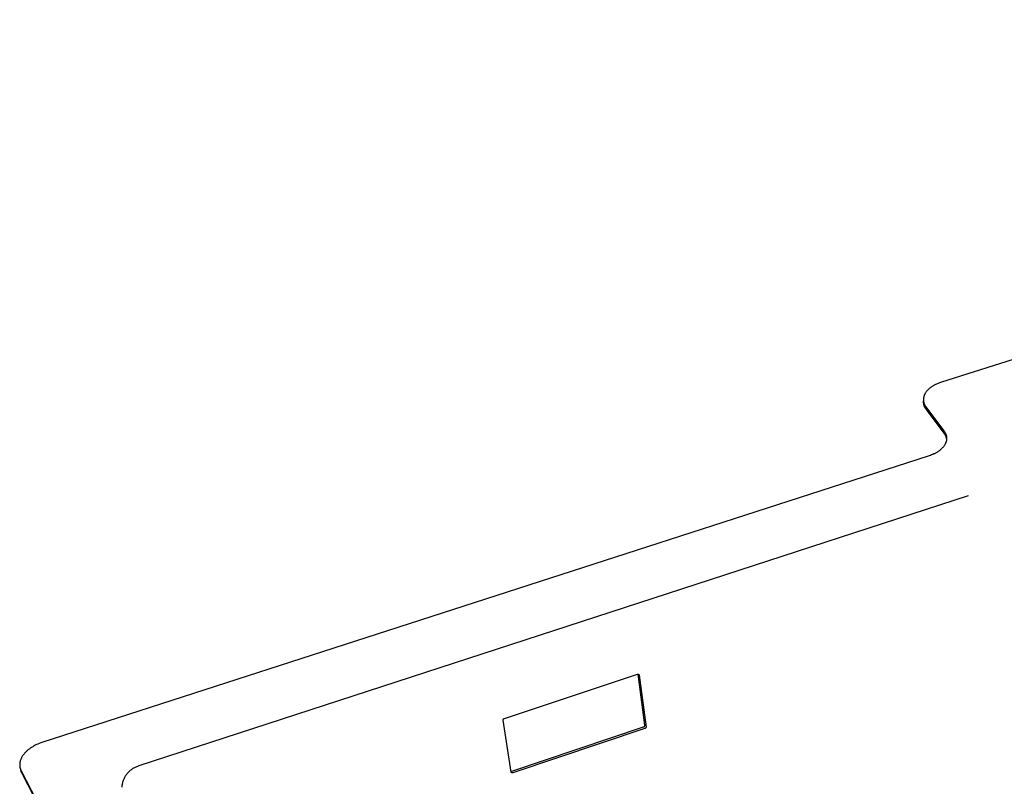
# Model space of a CAD drawing. Units: millimetres. Extents: x -949 to 981, y -595 to 384.
# Drawn here: x -949 to -710, y -296 to -111 of the extents above; entities that cross this region are included whole.
import ezdxf

# ---------------------------------------------------------------- set-up
doc = ezdxf.new("R2010")
doc.units = ezdxf.units.MM
doc.header["$MEASUREMENT"] = 0
doc.layers.add('Default', color=7, linetype='Continuous', true_color=0x000000)
doc.layers.add('Make2D$visible$lines', color=7, linetype='Continuous', true_color=0x000000)

msp = doc.modelspace()

# ---------------------------------------------------------------- linework, layer by layer
at = {"layer": 'Default', "color": 7, "true_color": 0xffffff}
for p, q in [((-719.18, -226.07), (-920.02, -291.42)), ((-922.84, -293.25), (-922.97, -293.4)), ((-922.71, -293.1), (-922.84, -293.25)), ((-922.57, -292.95), (-922.71, -293.1)), ((-922.43, -292.81), (-922.57, -292.95)), ((-922.28, -292.67), (-922.43, -292.81)), ((-922.13, -292.54), (-922.28, -292.67)), ((-921.97, -292.41), (-922.13, -292.54)), ((-921.81, -292.29), (-921.97, -292.41)), ((-921.65, -292.18), (-921.81, -292.29)), ((-921.48, -292.07), (-921.65, -292.18)), ((-921.31, -291.97), (-921.48, -292.07)), ((-921.13, -291.87), (-921.31, -291.97)), ((-920.95, -291.78), (-921.13, -291.87)), ((-920.77, -291.69), (-920.95, -291.78)), ((-920.59, -291.61), (-920.77, -291.69)), ((-920.4, -291.54), (-920.59, -291.61)), ((-920.21, -291.48), (-920.4, -291.54)), ((-920.02, -291.42), (-920.21, -291.48)), ((-924.03, -295.55), (-924.08, -295.74)), ((-923.98, -295.35), (-924.03, -295.55)), ((-923.92, -295.16), (-923.98, -295.35)), ((-923.85, -294.97), (-923.92, -295.16)), ((-923.78, -294.79), (-923.85, -294.97)), ((-923.7, -294.6), (-923.78, -294.79)), ((-923.61, -294.42), (-923.7, -294.6)), ((-923.52, -294.24), (-923.61, -294.42)), ((-923.42, -294.07), (-923.52, -294.24)), ((-923.32, -293.9), (-923.42, -294.07)), ((-923.21, -293.73), (-923.32, -293.9)), ((-923.09, -293.56), (-923.21, -293.73)), ((-922.97, -293.4), (-923.09, -293.56)), ((-924.18, -296.34), (-924.2, -296.54)), ((-924.15, -296.14), (-924.18, -296.34)), ((-924.12, -295.94), (-924.15, -296.14)), ((-924.08, -295.74), (-924.12, -295.94))]:
    msp.add_line(p, q, dxfattribs=at)
at = {"layer": 'Make2D$visible$lines', "color": 7, "true_color": 0xffffff}
for p, q in [((-449.89, -110.82), (-725.84, -198.63)), ((-728.79, -200.28), (-728.89, -200.37)), ((-728.69, -200.18), (-728.79, -200.28)), ((-728.58, -200.09), (-728.69, -200.18)), ((-728.48, -200), (-728.58, -200.09)), ((-728.36, -199.91), (-728.48, -200)), ((-728.25, -199.82), (-728.36, -199.91)), ((-728.13, -199.73), (-728.25, -199.82)), ((-728.01, -199.65), (-728.13, -199.73)), ((-727.88, -199.57), (-728.01, -199.65)), ((-727.76, -199.49), (-727.88, -199.57)), ((-727.63, -199.41), (-727.76, -199.49)), ((-727.5, -199.34), (-727.63, -199.41)), ((-727.37, -199.27), (-727.5, -199.34)), ((-727.24, -199.2), (-727.37, -199.27)), ((-727.1, -199.13), (-727.24, -199.2)), ((-726.96, -199.06), (-727.1, -199.13)), ((-726.69, -198.94), (-726.96, -199.06)), ((-726.41, -198.83), (-726.69, -198.94)), ((-726.13, -198.72), (-726.41, -198.83)), ((-725.84, -198.63), (-726.13, -198.72)), ((-730, -202.52), (-730.01, -202.58)), ((-730.01, -202.58), (-730.01, -202.63)), ((-730.01, -202.63), (-730.01, -202.69)), ((-730.01, -202.69), (-730.01, -202.74)), ((-729.99, -202.41), (-730, -202.47)), ((-730, -202.47), (-730, -202.52)), ((-729.98, -202.36), (-729.99, -202.41)), ((-729.97, -202.3), (-729.98, -202.36)), ((-729.96, -202.25), (-729.97, -202.3)), ((-729.95, -202.19), (-729.96, -202.25)), ((-729.94, -202.14), (-729.95, -202.19)), ((-729.93, -202.08), (-729.94, -202.14)), ((-729.91, -202.02), (-729.93, -202.08)), ((-729.89, -201.97), (-729.91, -202.02)), ((-729.88, -201.91), (-729.89, -201.97)), ((-729.86, -201.86), (-729.88, -201.91)), ((-729.84, -201.8), (-729.86, -201.86)), ((-729.82, -201.75), (-729.84, -201.8)), ((-729.8, -201.69), (-729.82, -201.75)), ((-729.77, -201.64), (-729.8, -201.69)), ((-729.75, -201.58), (-729.77, -201.64)), ((-729.72, -201.53), (-729.75, -201.58)), ((-729.7, -201.47), (-729.72, -201.53)), ((-729.67, -201.42), (-729.7, -201.47)), ((-729.61, -201.31), (-729.67, -201.42)), ((-729.55, -201.2), (-729.61, -201.31)), ((-729.48, -201.09), (-729.55, -201.2)), ((-729.41, -200.99), (-729.48, -201.09)), ((-729.33, -200.88), (-729.41, -200.99)), ((-729.25, -200.78), (-729.33, -200.88)), ((-729.17, -200.67), (-729.25, -200.78)), ((-729.08, -200.57), (-729.17, -200.67)), ((-728.99, -200.47), (-729.08, -200.57)), ((-728.89, -200.37), (-728.99, -200.47)), ((-730.01, -202.74), (-730.01, -202.8)), ((-730.01, -202.8), (-730.01, -202.85)), ((-730.01, -202.85), (-730.01, -202.91)), ((-730.01, -202.91), (-730.01, -202.96)), ((-730.01, -202.96), (-730, -203.01)), ((-730, -203.01), (-730, -203.07)), ((-729.96, -203.55), (-730, -203.07)), ((-730, -203.07), (-729.99, -203.12)), ((-729.99, -203.12), (-729.98, -203.17)), ((-729.98, -203.17), (-729.97, -203.23)), ((-729.97, -203.23), (-729.96, -203.28)), ((-729.96, -203.28), (-729.95, -203.33)), ((-729.95, -203.65), (-729.96, -203.55)), ((-729.95, -203.33), (-729.94, -203.38)), ((-729.93, -203.75), (-729.95, -203.65)), ((-729.94, -203.38), (-729.93, -203.43)), ((-729.93, -203.43), (-729.92, -203.49)), ((-729.91, -203.84), (-729.93, -203.75)), ((-729.92, -203.49), (-729.9, -203.54)), ((-729.89, -203.94), (-729.91, -203.84)), ((-729.9, -203.54), (-729.89, -203.59)), ((-729.89, -203.59), (-729.87, -203.64)), ((-729.87, -204.03), (-729.89, -203.94)), ((-729.87, -203.64), (-729.85, -203.69)), ((-729.84, -204.13), (-729.87, -204.03)), ((-729.85, -203.69), (-729.83, -203.74)), ((-729.81, -204.22), (-729.84, -204.13)), ((-729.83, -203.74), (-729.81, -203.79)), ((-729.81, -203.79), (-729.79, -203.84)), ((-729.78, -204.31), (-729.81, -204.22)), ((-729.79, -203.84), (-729.77, -203.88)), ((-729.74, -204.41), (-729.78, -204.31)), ((-729.77, -203.88), (-729.75, -203.93)), ((-729.75, -203.93), (-729.73, -203.98)), ((-729.7, -204.5), (-729.74, -204.41)), ((-729.73, -203.98), (-729.68, -204.08)), ((-729.66, -204.58), (-729.7, -204.5)), ((-729.68, -204.08), (-729.63, -204.17)), ((-729.62, -204.67), (-729.66, -204.58)), ((-729.63, -204.17), (-729.57, -204.26)), ((-729.57, -204.76), (-729.62, -204.67)), ((-729.57, -204.26), (-729.52, -204.35)), ((-729.52, -204.84), (-729.57, -204.76)), ((-729.52, -204.35), (-729.46, -204.44)), ((-729.46, -204.92), (-729.52, -204.84)), ((-729.46, -204.44), (-729.39, -204.52)), ((-729.41, -205), (-729.46, -204.92)), ((-729.35, -205.08), (-729.41, -205)), ((-729.39, -204.52), (-725.02, -210.34)), ((-724.98, -210.9), (-729.35, -205.08)), ((-725.02, -210.34), (-724.96, -210.43)), ((-724.92, -210.98), (-724.98, -210.9)), ((-724.96, -210.43), (-724.9, -210.51)), ((-724.86, -211.06), (-724.92, -210.98)), ((-724.9, -210.51), (-724.84, -210.6)), ((-724.8, -211.15), (-724.86, -211.06)), ((-724.84, -210.6), (-724.78, -210.7)), ((-724.75, -211.24), (-724.8, -211.15)), ((-724.78, -210.7), (-724.73, -210.79)), ((-724.7, -211.33), (-724.75, -211.24)), ((-724.73, -210.79), (-724.68, -210.89)), ((-724.65, -211.42), (-724.7, -211.33)), ((-724.68, -210.89), (-724.64, -210.98)), ((-724.61, -211.51), (-724.65, -211.42)), ((-724.64, -210.98), (-724.62, -211.03)), ((-724.62, -211.03), (-724.6, -211.08)), ((-724.57, -211.6), (-724.61, -211.51)), ((-724.6, -211.08), (-724.58, -211.13)), ((-724.58, -211.13), (-724.56, -211.18)), ((-724.53, -211.7), (-724.57, -211.6)), ((-724.56, -211.18), (-724.54, -211.23)), ((-724.54, -211.23), (-724.52, -211.28)), ((-724.5, -211.8), (-724.53, -211.7)), ((-724.52, -211.28), (-724.51, -211.34)), ((-724.51, -211.34), (-724.49, -211.39)), ((-724.47, -211.89), (-724.5, -211.8)), ((-724.49, -211.39), (-724.48, -211.44)), ((-724.48, -211.44), (-724.47, -211.49)), ((-724.47, -211.49), (-724.45, -211.55)), ((-724.44, -211.99), (-724.47, -211.89)), ((-724.45, -211.55), (-724.44, -211.6)), ((-724.44, -211.6), (-724.43, -211.65)), ((-724.41, -212.09), (-724.44, -211.99)), ((-724.43, -211.65), (-724.42, -211.7)), ((-724.42, -211.7), (-724.42, -211.76)), ((-724.42, -211.76), (-724.41, -211.81)), ((-724.41, -211.81), (-724.4, -211.87)), ((-724.39, -212.19), (-724.41, -212.09)), ((-724.4, -211.87), (-724.4, -211.92)), ((-724.4, -211.92), (-724.4, -211.98)), ((-724.4, -211.98), (-724.39, -212.03)), ((-724.39, -212.25), (-724.4, -212.31)), ((-724.39, -212.03), (-724.39, -212.09)), ((-724.39, -212.09), (-724.39, -212.14)), ((-724.39, -212.14), (-724.39, -212.2)), ((-724.39, -212.2), (-724.39, -212.25)), ((-725.51, -214.56), (-725.61, -214.66)), ((-725.42, -214.46), (-725.51, -214.56)), ((-725.32, -214.36), (-725.42, -214.46)), ((-725.23, -214.25), (-725.32, -214.36)), ((-725.15, -214.15), (-725.23, -214.25)), ((-725.07, -214.04), (-725.15, -214.15)), ((-724.99, -213.93), (-725.07, -214.04)), ((-724.92, -213.83), (-724.99, -213.93)), ((-724.85, -213.72), (-724.92, -213.83)), ((-724.79, -213.6), (-724.85, -213.72)), ((-724.73, -213.49), (-724.79, -213.6)), ((-724.7, -213.44), (-724.73, -213.49)), ((-724.68, -213.38), (-724.7, -213.44)), ((-724.65, -213.33), (-724.68, -213.38)), ((-724.63, -213.27), (-724.65, -213.33)), ((-724.6, -213.21), (-724.63, -213.27)), ((-724.58, -213.16), (-724.6, -213.21)), ((-724.56, -213.1), (-724.58, -213.16)), ((-724.54, -213.04), (-724.56, -213.1)), ((-724.52, -212.99), (-724.54, -213.04)), ((-724.51, -212.93), (-724.52, -212.99)), ((-724.49, -212.87), (-724.51, -212.93)), ((-724.48, -212.82), (-724.49, -212.87)), ((-724.46, -212.76), (-724.48, -212.82)), ((-724.45, -212.7), (-724.46, -212.76)), ((-724.44, -212.65), (-724.45, -212.7)), ((-724.43, -212.59), (-724.44, -212.65)), ((-724.42, -212.53), (-724.43, -212.59)), ((-724.41, -212.48), (-724.42, -212.53)), ((-724.4, -212.37), (-724.41, -212.42)), ((-724.41, -212.42), (-724.41, -212.48)), ((-724.4, -212.31), (-724.4, -212.37)), ((-728.61, -216.36), (-943.5, -285.75)), ((-728.32, -216.26), (-728.61, -216.36)), ((-728.03, -216.15), (-728.32, -216.26)), ((-727.75, -216.03), (-728.03, -216.15)), ((-727.47, -215.91), (-727.75, -216.03)), ((-727.33, -215.84), (-727.47, -215.91)), ((-727.19, -215.77), (-727.33, -215.84)), ((-727.06, -215.7), (-727.19, -215.77)), ((-726.92, -215.62), (-727.06, -215.7)), ((-726.79, -215.55), (-726.92, -215.62)), ((-726.66, -215.47), (-726.79, -215.55)), ((-726.53, -215.39), (-726.66, -215.47)), ((-726.41, -215.3), (-726.53, -215.39)), ((-726.29, -215.22), (-726.41, -215.3)), ((-726.17, -215.13), (-726.29, -215.22)), ((-726.05, -215.04), (-726.17, -215.13)), ((-725.94, -214.95), (-726.05, -215.04)), ((-725.83, -214.85), (-725.94, -214.95)), ((-725.72, -214.76), (-725.83, -214.85)), ((-725.61, -214.66), (-725.72, -214.76)), ((-831.5, -279.92), (-799.25, -269.24)), ((-799.25, -269.24), (-799.24, -269.24)), ((-799.24, -269.24), (-799.23, -269.23)), ((-799.23, -269.23), (-799.22, -269.23)), ((-799.22, -269.23), (-799.21, -269.22)), ((-799.22, -269.23), (-799.22, -269.23)), ((-799.21, -269.22), (-799.2, -269.22)), ((-799.2, -269.22), (-799.19, -269.22)), ((-799.19, -269.22), (-799.18, -269.22)), ((-799.18, -269.22), (-799.17, -269.22)), ((-799.17, -269.22), (-799.16, -269.21)), ((-799.16, -269.21), (-799.15, -269.21)), ((-799.15, -269.21), (-799.15, -269.21)), ((-799.15, -269.21), (-799.14, -269.21)), ((-799.14, -269.21), (-799.13, -269.21)), ((-799.13, -269.21), (-799.12, -269.21)), ((-799.12, -269.21), (-799.11, -269.21)), ((-797.47, -281.58), (-799.12, -269.22)), ((-799.11, -269.21), (-799.1, -269.21)), ((-799.1, -269.21), (-799.09, -269.21)), ((-799.09, -269.21), (-799.08, -269.21)), ((-799.08, -269.21), (-799.07, -269.22)), ((-799.07, -269.22), (-799.06, -269.22)), ((-799.06, -269.22), (-799.06, -269.22)), ((-799.06, -269.22), (-799.05, -269.22)), ((-799.05, -269.22), (-799.04, -269.23)), ((-799.04, -269.23), (-799.03, -269.23)), ((-799.03, -269.23), (-799.02, -269.23)), ((-799.02, -269.23), (-799.01, -269.24)), ((-799.01, -269.24), (-799, -269.24)), ((-799, -269.24), (-799, -269.25)), ((-799, -269.25), (-798.99, -269.25)), ((-798.99, -269.25), (-798.98, -269.25)), ((-798.98, -269.25), (-798.97, -269.26)), ((-798.97, -269.26), (-798.97, -269.27)), ((-798.97, -269.27), (-798.96, -269.27)), ((-798.96, -269.27), (-798.95, -269.28)), ((-798.95, -269.28), (-798.95, -269.28)), ((-798.95, -269.28), (-798.94, -269.29)), ((-798.94, -269.29), (-798.93, -269.3)), ((-798.93, -269.3), (-798.93, -269.3)), ((-798.93, -269.3), (-798.92, -269.31)), ((-798.92, -269.31), (-798.92, -269.32)), ((-798.92, -269.32), (-798.91, -269.32)), ((-798.91, -269.32), (-798.91, -269.33)), ((-798.91, -269.33), (-798.9, -269.34)), ((-798.9, -269.34), (-798.9, -269.35)), ((-798.9, -269.35), (-798.89, -269.36)), ((-798.89, -269.36), (-798.89, -269.36)), ((-798.89, -269.36), (-798.88, -269.37)), ((-798.88, -269.37), (-798.88, -269.38)), ((-798.88, -269.38), (-798.88, -269.39)), ((-798.88, -269.39), (-798.88, -269.4)), ((-798.88, -269.4), (-798.87, -269.41)), ((-798.87, -269.41), (-797.19, -282)), ((-831.8, -280.26), (-831.79, -280.25)), ((-831.8, -280.27), (-831.8, -280.26)), ((-831.8, -280.29), (-831.8, -280.27)), ((-831.8, -280.3), (-831.8, -280.29)), ((-831.8, -280.32), (-831.8, -280.3)), ((-829.83, -292.93), (-831.8, -280.32)), ((-831.79, -280.22), (-831.78, -280.2)), ((-831.79, -280.23), (-831.79, -280.22)), ((-831.79, -280.25), (-831.79, -280.23)), ((-831.78, -280.18), (-831.77, -280.16)), ((-831.78, -280.19), (-831.78, -280.18)), ((-831.78, -280.2), (-831.78, -280.19)), ((-831.77, -280.15), (-831.76, -280.14)), ((-831.77, -280.16), (-831.77, -280.15)), ((-831.76, -280.14), (-831.75, -280.13)), ((-831.75, -280.11), (-831.74, -280.1)), ((-831.75, -280.13), (-831.75, -280.11)), ((-831.74, -280.1), (-831.73, -280.09)), ((-831.73, -280.09), (-831.72, -280.08)), ((-831.72, -280.07), (-831.71, -280.06)), ((-831.72, -280.08), (-831.72, -280.07)), ((-831.71, -280.06), (-831.7, -280.05)), ((-831.7, -280.05), (-831.69, -280.04)), ((-831.69, -280.04), (-831.68, -280.03)), ((-831.68, -280.03), (-831.67, -280.02)), ((-831.67, -280.02), (-831.66, -280.01)), ((-831.66, -280.01), (-831.65, -280)), ((-831.65, -280), (-831.64, -279.99)), ((-831.64, -279.99), (-831.62, -279.98)), ((-831.62, -279.98), (-831.61, -279.97)), ((-831.61, -279.97), (-831.6, -279.97)), ((-831.6, -279.97), (-831.59, -279.96)), ((-831.59, -279.96), (-831.58, -279.95)), ((-831.58, -279.95), (-831.56, -279.95)), ((-831.56, -279.95), (-831.55, -279.94)), ((-831.55, -279.94), (-831.54, -279.94)), ((-831.54, -279.94), (-831.52, -279.93)), ((-831.52, -279.93), (-831.51, -279.93)), ((-831.51, -279.93), (-831.5, -279.92)), ((-829.7, -292.66), (-797.77, -281.96)), ((-797.49, -282.38), (-829.44, -293.09)), ((-797.77, -281.96), (-797.75, -281.96)), ((-797.75, -281.96), (-797.74, -281.95)), ((-797.74, -281.95), (-797.73, -281.95)), ((-797.73, -281.95), (-797.71, -281.95)), ((-797.71, -281.95), (-797.7, -281.94)), ((-797.7, -281.94), (-797.69, -281.93)), ((-797.69, -281.93), (-797.68, -281.93)), ((-797.68, -281.93), (-797.67, -281.92)), ((-797.67, -281.92), (-797.65, -281.91)), ((-797.65, -281.91), (-797.64, -281.91)), ((-797.64, -281.91), (-797.63, -281.9)), ((-797.63, -281.9), (-797.62, -281.89)), ((-797.62, -281.89), (-797.61, -281.88)), ((-797.61, -281.88), (-797.6, -281.87)), ((-797.6, -281.87), (-797.59, -281.86)), ((-797.59, -281.86), (-797.58, -281.85)), ((-797.58, -281.85), (-797.57, -281.84)), ((-797.57, -281.84), (-797.56, -281.83)), ((-797.56, -281.83), (-797.55, -281.82)), ((-797.55, -281.82), (-797.54, -281.81)), ((-797.54, -281.8), (-797.53, -281.79)), ((-797.54, -281.81), (-797.54, -281.8)), ((-797.53, -281.79), (-797.52, -281.78)), ((-797.52, -281.78), (-797.51, -281.76)), ((-797.51, -281.75), (-797.5, -281.74)), ((-797.51, -281.76), (-797.51, -281.75)), ((-797.5, -281.73), (-797.49, -281.71)), ((-797.5, -281.74), (-797.5, -281.73)), ((-797.49, -281.7), (-797.48, -281.69)), ((-797.49, -281.71), (-797.49, -281.7)), ((-797.48, -282.38), (-797.49, -282.38)), ((-797.48, -281.66), (-797.47, -281.65)), ((-797.48, -281.67), (-797.48, -281.66)), ((-797.48, -281.69), (-797.48, -281.67)), ((-797.47, -282.38), (-797.48, -282.38)), ((-797.47, -281.59), (-797.47, -281.58)), ((-797.47, -281.61), (-797.47, -281.59)), ((-797.47, -281.62), (-797.47, -281.61)), ((-797.47, -281.63), (-797.47, -281.62)), ((-797.47, -281.65), (-797.47, -281.63)), ((-797.45, -282.37), (-797.47, -282.38)), ((-797.44, -282.37), (-797.45, -282.37)), ((-797.43, -282.36), (-797.44, -282.37)), ((-797.42, -282.35), (-797.43, -282.36)), ((-797.4, -282.35), (-797.42, -282.35)), ((-797.39, -282.34), (-797.4, -282.35)), ((-797.38, -282.33), (-797.39, -282.34)), ((-797.37, -282.33), (-797.38, -282.33)), ((-797.36, -282.32), (-797.37, -282.33)), ((-797.35, -282.31), (-797.36, -282.32)), ((-797.34, -282.3), (-797.35, -282.31)), ((-797.33, -282.29), (-797.34, -282.3)), ((-797.32, -282.28), (-797.33, -282.29)), ((-797.31, -282.27), (-797.32, -282.28)), ((-797.3, -282.26), (-797.31, -282.27)), ((-797.29, -282.25), (-797.3, -282.26)), ((-797.28, -282.24), (-797.29, -282.25)), ((-797.27, -282.23), (-797.28, -282.24)), ((-797.26, -282.22), (-797.27, -282.23)), ((-797.25, -282.2), (-797.26, -282.21)), ((-797.26, -282.21), (-797.26, -282.22)), ((-797.24, -282.18), (-797.25, -282.2)), ((-797.23, -282.16), (-797.24, -282.17)), ((-797.24, -282.17), (-797.24, -282.18)), ((-797.22, -282.15), (-797.23, -282.16)), ((-797.21, -282.12), (-797.22, -282.13)), ((-797.22, -282.13), (-797.22, -282.15)), ((-797.2, -282.08), (-797.21, -282.09)), ((-797.21, -282.09), (-797.21, -282.11)), ((-797.21, -282.11), (-797.21, -282.12)), ((-797.19, -282.03), (-797.2, -282.04)), ((-797.2, -282.04), (-797.2, -282.05)), ((-797.2, -282.05), (-797.2, -282.07)), ((-797.2, -282.07), (-797.2, -282.08)), ((-797.19, -282), (-797.19, -282.01)), ((-797.19, -282.01), (-797.19, -282.03)), ((-944.47, -286.12), (-944.8, -286.26)), ((-944.15, -285.98), (-944.47, -286.12)), ((-943.82, -285.86), (-944.15, -285.98)), ((-943.5, -285.75), (-943.82, -285.86)), ((-947.83, -288.49), (-947.93, -288.61)), ((-947.73, -288.37), (-947.83, -288.49)), ((-947.62, -288.24), (-947.73, -288.37)), ((-947.51, -288.13), (-947.62, -288.24)), ((-947.39, -288.01), (-947.51, -288.13)), ((-947.27, -287.89), (-947.39, -288.01)), ((-947.15, -287.78), (-947.27, -287.89)), ((-947.02, -287.66), (-947.15, -287.78)), ((-946.89, -287.55), (-947.02, -287.66)), ((-946.75, -287.45), (-946.89, -287.55)), ((-946.62, -287.34), (-946.75, -287.45)), ((-946.48, -287.24), (-946.62, -287.34)), ((-946.33, -287.14), (-946.48, -287.24)), ((-946.19, -287.04), (-946.33, -287.14)), ((-946.04, -286.94), (-946.19, -287.04)), ((-945.89, -286.85), (-946.04, -286.94)), ((-945.74, -286.75), (-945.89, -286.85)), ((-945.59, -286.66), (-945.74, -286.75)), ((-945.43, -286.58), (-945.59, -286.66)), ((-945.12, -286.41), (-945.43, -286.58)), ((-944.8, -286.26), (-945.12, -286.41)), ((-948.89, -290.9), (-948.9, -290.96)), ((-948.88, -290.78), (-948.89, -290.84)), ((-948.89, -290.84), (-948.89, -290.9)), ((-948.87, -290.72), (-948.88, -290.78)), ((-948.86, -290.65), (-948.87, -290.72)), ((-948.85, -290.59), (-948.86, -290.65)), ((-948.84, -290.53), (-948.85, -290.59)), ((-948.83, -290.46), (-948.84, -290.53)), ((-948.82, -290.4), (-948.83, -290.46)), ((-948.8, -290.34), (-948.82, -290.4)), ((-948.79, -290.27), (-948.8, -290.34)), ((-948.77, -290.21), (-948.79, -290.27)), ((-948.75, -290.14), (-948.77, -290.21)), ((-948.71, -290.02), (-948.75, -290.14)), ((-948.66, -289.89), (-948.71, -290.02)), ((-948.61, -289.76), (-948.66, -289.89)), ((-948.55, -289.63), (-948.61, -289.76)), ((-948.49, -289.5), (-948.55, -289.63)), ((-948.43, -289.37), (-948.49, -289.5)), ((-948.36, -289.24), (-948.43, -289.37)), ((-948.28, -289.11), (-948.36, -289.24)), ((-948.2, -288.99), (-948.28, -289.11)), ((-948.11, -288.86), (-948.2, -288.99)), ((-948.02, -288.74), (-948.11, -288.86)), ((-947.93, -288.61), (-948.02, -288.74)), ((-948.9, -290.96), (-948.9, -291.03)), ((-948.9, -291.03), (-948.9, -291.09)), ((-948.9, -291.09), (-948.9, -291.15)), ((-948.9, -291.15), (-948.9, -291.21)), ((-948.9, -291.21), (-948.9, -291.27)), ((-948.9, -291.27), (-948.9, -291.33)), ((-948.9, -291.33), (-948.89, -291.39)), ((-948.89, -291.39), (-948.89, -291.45)), ((-948.89, -291.45), (-948.88, -291.51)), ((-948.88, -291.51), (-948.87, -291.56)), ((-948.87, -291.56), (-948.86, -291.62)), ((-948.86, -291.62), (-948.85, -291.68)), ((-948.85, -291.68), (-948.84, -291.74)), ((-948.84, -291.74), (-948.83, -291.79)), ((-948.83, -291.79), (-948.82, -291.85)), ((-948.82, -291.85), (-948.81, -291.91)), ((-948.81, -291.91), (-948.79, -291.96)), ((-948.79, -291.96), (-948.78, -292.02)), ((-948.79, -291.96), (-948.68, -292.43)), ((-948.78, -292.02), (-948.76, -292.07)), ((-948.76, -292.07), (-948.74, -292.13)), ((-948.74, -292.13), (-948.72, -292.18)), ((-948.72, -292.18), (-948.7, -292.23)), ((-948.7, -292.23), (-948.68, -292.29)), ((-948.68, -292.29), (-948.66, -292.34)), ((-948.68, -292.43), (-948.66, -292.54)), ((-948.66, -292.34), (-948.64, -292.39)), ((-948.66, -292.54), (-948.62, -292.64)), ((-948.64, -292.39), (-948.59, -292.49)), ((-948.62, -292.64), (-948.59, -292.75)), ((-948.59, -292.49), (-948.54, -292.59)), ((-948.59, -292.75), (-948.55, -292.85)), ((-948.55, -292.85), (-948.51, -292.96)), ((-948.54, -292.59), (-829.95, -520.84)), ((-948.51, -292.96), (-948.46, -293.06)), ((-948.46, -293.06), (-948.41, -293.16)), ((-948.41, -293.16), (-829.85, -521.41)), ((-829.87, -292.68), (-829.85, -292.68)), ((-829.85, -292.68), (-829.84, -292.68)), ((-829.84, -292.68), (-829.82, -292.68)), ((-829.82, -292.94), (-829.83, -292.93)), ((-829.82, -292.68), (-829.81, -292.68)), ((-829.82, -292.95), (-829.82, -292.94)), ((-829.81, -292.96), (-829.82, -292.95)), ((-829.82, -292.95), (-829.82, -292.95)), ((-829.81, -292.68), (-829.79, -292.68)), ((-829.81, -292.97), (-829.81, -292.96)), ((-829.8, -292.98), (-829.81, -292.97)), ((-829.8, -292.99), (-829.8, -292.98)), ((-829.8, -293), (-829.8, -292.99)), ((-829.79, -293), (-829.8, -293)), ((-829.79, -292.68), (-829.78, -292.67)), ((-829.78, -293.01), (-829.79, -293)), ((-829.78, -292.67), (-829.76, -292.67)), ((-829.78, -293.02), (-829.78, -293.01)), ((-829.77, -293.03), (-829.78, -293.02)), ((-829.76, -293.04), (-829.77, -293.03)), ((-829.77, -293.03), (-829.77, -293.03)), ((-829.76, -292.67), (-829.75, -292.67)), ((-829.75, -293.05), (-829.76, -293.04)), ((-829.75, -292.67), (-829.73, -292.67)), ((-829.74, -293.06), (-829.75, -293.05)), ((-829.75, -293.05), (-829.75, -293.05)), ((-829.73, -293.06), (-829.74, -293.06)), ((-829.73, -292.67), (-829.72, -292.66)), ((-829.72, -293.07), (-829.73, -293.06)), ((-829.72, -292.66), (-829.7, -292.66)), ((-829.71, -293.08), (-829.72, -293.07)), ((-829.72, -293.07), (-829.72, -293.07)), ((-829.7, -293.08), (-829.71, -293.08)), ((-829.69, -293.09), (-829.7, -293.08)), ((-829.68, -293.09), (-829.69, -293.09)), ((-829.68, -293.1), (-829.68, -293.09)), ((-829.67, -293.1), (-829.68, -293.1)), ((-829.66, -293.1), (-829.67, -293.1)), ((-829.65, -293.11), (-829.66, -293.1)), ((-829.64, -293.11), (-829.65, -293.11)), ((-829.63, -293.11), (-829.64, -293.11)), ((-829.62, -293.11), (-829.63, -293.11)), ((-829.61, -293.12), (-829.62, -293.11)), ((-829.6, -293.12), (-829.61, -293.12)), ((-829.59, -293.12), (-829.6, -293.12)), ((-829.58, -293.12), (-829.59, -293.12)), ((-829.57, -293.12), (-829.58, -293.12)), ((-829.58, -293.12), (-829.58, -293.12)), ((-829.56, -293.12), (-829.57, -293.12)), ((-829.55, -293.12), (-829.56, -293.12)), ((-829.54, -293.12), (-829.55, -293.12)), ((-829.53, -293.12), (-829.54, -293.12)), ((-829.52, -293.11), (-829.53, -293.12)), ((-829.51, -293.11), (-829.52, -293.11)), ((-829.5, -293.11), (-829.51, -293.11)), ((-829.49, -293.11), (-829.5, -293.11)), ((-829.48, -293.1), (-829.49, -293.11)), ((-829.47, -293.1), (-829.48, -293.1)), ((-829.46, -293.09), (-829.47, -293.1)), ((-829.47, -293.1), (-829.47, -293.1)), ((-829.45, -293.09), (-829.46, -293.09)), ((-829.44, -293.09), (-829.45, -293.09))]:
    msp.add_line(p, q, dxfattribs=at)

doc.saveas('drawing.dxf')
